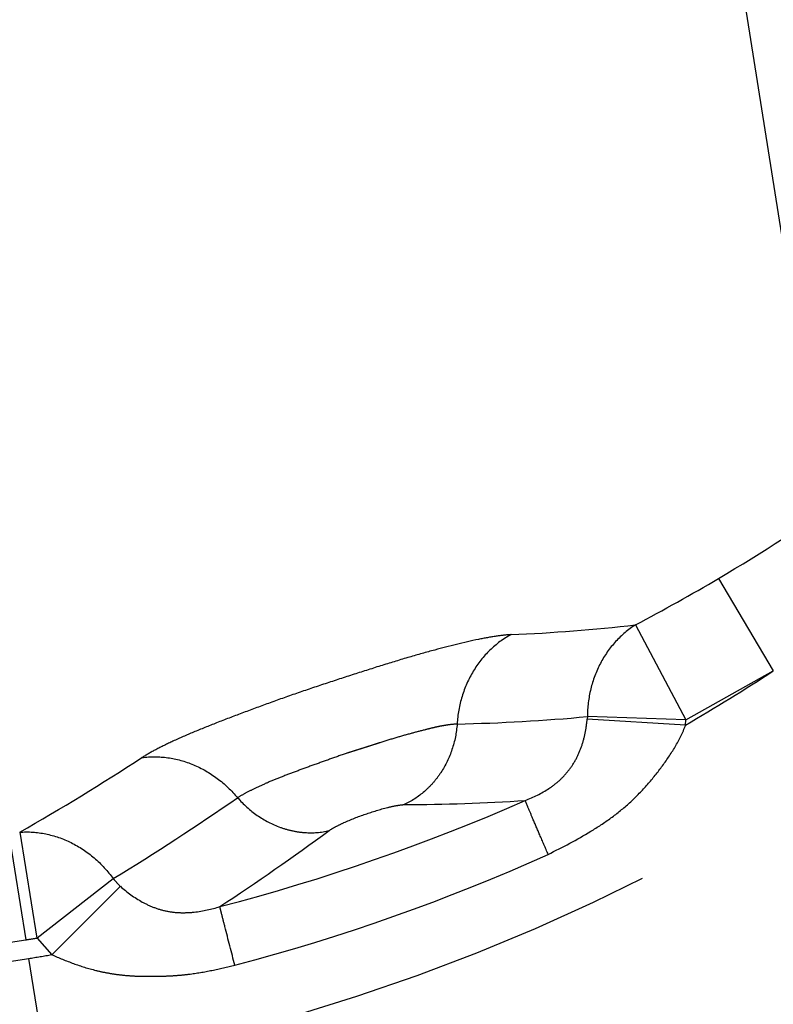
# Model space of a CAD drawing. Units: millimetres. Extents: x 0 to 420, y 0 to 297.
# Drawn here: x 139 to 141, y 170 to 174 of the extents above; entities that cross this region are included whole.
import ezdxf

# ---------------------------------------------------------------- set-up
doc = ezdxf.new("R2010")
doc.units = ezdxf.units.MM
doc.header["$LTSCALE"] = 23.1
doc.linetypes.add('DOT', pattern=[0.2, 0.1, -0.1])
doc.linetypes.add('HIDDEN', pattern=[0.2, 0.1, -0.1])
doc.layers.get('0').update_dxf_attribs({"linetype": 'CONTINUOUS'})
doc.layers.add('607344130-000_CL', color=7, linetype='CONTINUOUS')
doc.layers.add('607344130-000_HL', color=7, linetype='CONTINUOUS')

msp = doc.modelspace()

# ---------------------------------------------------------------- linework, layer by layer
at = {"color": 9, "linetype": 'DOT'}
for p, q in [((141.1971, 171.5715), (141.3978, 171.2317)), ((140.8921, 171.4007), (141.0765, 171.052)), ((141.0765, 171.052), (141.3978, 171.2317)), ((140.7153, 171.0639), (140.7147, 171.055)), ((141.0756, 171.0329), (140.7147, 171.055)), ((141.0756, 171.0329), (141.0765, 171.052)), ((138.5914, 170.6328), (138.653, 170.2438)), ((138.6309, 170.6392), (138.6941, 170.2504)), ((138.6638, 170.1753), (138.7293, 169.7619))]:
    msp.add_line(p, q, dxfattribs=at)
for centre, radius, start, end in [((137.3945, 178.0013), 7.47, 300.60018, 304.88156), ((137.316, 178.1446), 7.6333, 297.93596, 300.55999), ((140.1445, 178.0191), 6.6605, 272.49843, 276.44433), ((137.566, 177.0903), 7.4202, 279.02, 307.98209), ((137.5449, 177.1165), 7.0339, 300.12927, 303.21346), ((140.0839, 177.9209), 6.886, 271.2737, 275.26067), ((133.7475, 179.1486), 9.8111, 299.85081, 302.92214), ((133.88, 178.7917), 9.7584, 301.47042, 304.66821), ((137.4921, 177.5604), 7.4344, 284.59672, 293.75626), ((140.0217, 177.7866), 7.046, 270.16704, 273.78652), ((133.943, 178.5941), 9.8542, 303.38682, 306.22759), ((137.5307, 177.3194), 7.4141, 284.77017, 294.21375), ((137.4355, 177.9316), 7.7836, 272.37072, 278.99879), ((137.436, 177.9279), 7.78, 278.99998, 279.31041), ((137.5735, 177.0602), 6.9707, 271.59364, 278.9988), ((137.5793, 177.0225), 6.9324, 279.0001, 279.71051)]:
    msp.add_arc(centre, radius, start, end, dxfattribs=at)
for points, knots in [([(140.8921, 171.4007), (140.8652, 171.3839), (140.8152, 171.3417), (140.7587, 171.2605), (140.7235, 171.1657), (140.7154, 171.098), (140.7153, 171.0639)], [0, 0, 0, 0, 0.240983, 0.488241, 0.741802, 1, 1, 1, 1]), ([(140.4349, 171.365), (140.4168, 171.3638), (140.3767, 171.3593), (140.2828, 171.3417), (140.1765, 171.315), (140.0592, 171.2818), (139.9605, 171.2519), (139.8577, 171.219), (139.7525, 171.1848), (139.6476, 171.1496), (139.5455, 171.1132), (139.4478, 171.0771), (139.3559, 171.0419), (139.2716, 171.008), (139.1969, 170.9755), (139.1336, 170.9448), (139.0961, 170.9236), (139.0798, 170.9131)], [0, 0, 0, 0, 0.037884, 0.084373, 0.199729, 0.267064, 0.339509, 0.415491, 0.493071, 0.570897, 0.646963, 0.719902, 0.788921, 0.852786, 0.910027, 0.959438, 1, 1, 1, 1]), ([(140.4349, 171.365), (140.4067, 171.3497), (140.3538, 171.3105), (140.2922, 171.232), (140.251, 171.1387), (140.239, 171.0709), (140.237, 171.0366)], [0, 0, 0, 0, 0.240766, 0.488071, 0.741743, 1, 1, 1, 1]), ([(140.237, 171.0366), (140.2261, 171.036), (140.209, 171.0339), (140.185, 171.0303), (140.1643, 171.0263), (140.1422, 171.0211), (140.1098, 171.013), (140.0661, 171.0015), (140.0107, 170.986), (139.9626, 170.9707), (139.9227, 170.9578), (139.892, 170.9482), (139.8609, 170.9386), (139.8195, 170.9251), (139.7683, 170.9072), (139.7082, 170.8855), (139.6501, 170.8643), (139.5953, 170.8437), (139.5452, 170.8234), (139.501, 170.8035), (139.4633, 170.7847), (139.4408, 170.772), (139.4308, 170.7658)], [0, 0, 0, 0, 0.03819, 0.060676, 0.0853, 0.111998, 0.140617, 0.202838, 0.270668, 0.342862, 0.380108, 0.417886, 0.456036, 0.494401, 0.571064, 0.646469, 0.719323, 0.788306, 0.852035, 0.909236, 0.958846, 1, 1, 1, 1]), ([(140.237, 171.0366), (140.2346, 171.0049), (140.2221, 170.9421), (140.1876, 170.8705), (140.1501, 170.8209), (140.1075, 170.7781), (140.0693, 170.753), (140.0423, 170.7407)], [0, 0, 0, 0, 0.25793, 0.511673, 0.636482, 0.759543, 1, 1, 1, 1]), ([(140.487, 170.756), (140.5175, 170.7675), (140.5622, 170.7893), (140.6148, 170.8296), (140.649, 170.8669), (140.6762, 170.9096), (140.6956, 170.9561), (140.7084, 171.0049), (140.7131, 171.0383), (140.7146, 171.055)], [0, 0, 0, 0, 0.244324, 0.369812, 0.496141, 0.622199, 0.747565, 0.873652, 1, 1, 1, 1]), ([(140.5714, 170.5578), (140.6244, 170.5844), (140.7034, 170.6253), (140.8024, 170.6904), (140.8715, 170.746), (140.9332, 170.8097), (140.989, 170.8785), (141.0388, 170.9518), (141.0663, 171.0048), (141.0756, 171.0329)], [0, 0, 0, 0, 0.250533, 0.375662, 0.500534, 0.625138, 0.749781, 0.874822, 1, 1, 1, 1]), ([(139.0798, 170.9131), (139.111, 170.9175), (139.1761, 170.9171), (139.2712, 170.8906), (139.359, 170.8396), (139.4088, 170.7922), (139.4308, 170.7658)], [0, 0, 0, 0, 0.238686, 0.485217, 0.739681, 1, 1, 1, 1]), ([(139.4309, 170.7659), (139.4522, 170.7414), (139.5004, 170.698), (139.5719, 170.6606), (139.6322, 170.6433), (139.6922, 170.6348), (139.7379, 170.6381), (139.7668, 170.6449)], [0, 0, 0, 0, 0.260021, 0.514677, 0.639338, 0.761826, 1, 1, 1, 1]), ([(139.7668, 170.6449), (139.7742, 170.6501), (139.7921, 170.6605), (139.8362, 170.6818), (139.8999, 170.7063), (139.9651, 170.7265), (140.0128, 170.7372), (140.0333, 170.7401), (140.0423, 170.7407)], [0, 0, 0, 0, 0.092095, 0.211442, 0.500416, 0.789176, 0.90826, 1, 1, 1, 1]), ([(140.5715, 170.5575), (140.5611, 170.5815), (140.5422, 170.6251), (140.5173, 170.6831), (140.4995, 170.7253), (140.4902, 170.7478), (140.487, 170.756)], [0, 0, 0, 0, 0.363224, 0.661098, 0.877314, 1, 1, 1, 1]), ([(138.6309, 170.6392), (138.6626, 170.6417), (138.7282, 170.6371), (138.8223, 170.6044), (138.9072, 170.5475), (138.9542, 170.4967), (138.9745, 170.4687)], [0, 0, 0, 0, 0.239254, 0.486013, 0.740282, 1, 1, 1, 1]), ([(139.0001, 170.4403), (138.9979, 170.4426), (138.9924, 170.4483), (138.984, 170.458), (138.9774, 170.4649), (138.9741, 170.4683)], [0, 0, 0, 0, 0.24977, 0.625163, 1, 1, 1, 1]), ([(139.0004, 170.4406), (139.0251, 170.4186), (139.0655, 170.3888), (139.1255, 170.3609), (139.1734, 170.3472), (139.2228, 170.3425), (139.2877, 170.3455), (139.3353, 170.3563), (139.3657, 170.366)], [0, 0, 0, 0, 0.252233, 0.378804, 0.50484, 0.630765, 0.756033, 1, 1, 1, 1]), ([(138.7487, 170.1893), (138.7749, 170.1776), (138.8279, 170.1557), (138.8964, 170.1343), (138.9524, 170.1222), (138.9948, 170.1156), (139.0376, 170.1115), (139.0804, 170.1099), (139.1234, 170.1098), (139.1663, 170.1106), (139.2092, 170.113), (139.2662, 170.1187), (139.3369, 170.131), (139.3929, 170.1438), (139.4208, 170.1505)], [0, 0, 0, 0, 0.12523, 0.250205, 0.312637, 0.375032, 0.437387, 0.499754, 0.562192, 0.624662, 0.687116, 0.749569, 0.874687, 1, 1, 1, 1])]:
    msp.add_open_spline(points, degree=3, knots=knots, dxfattribs=at)
at = {"layer": '607344130-000_CL', "color": 7, "linetype": 'CONTINUOUS'}
msp.add_line((140.6635, 177.6571), (146.9503, 137.9635), dxfattribs=at)
at = {"layer": '607344130-000_HL', "color": 6, "linetype": 'HIDDEN'}
for p, q in [((141.0765, 171.052), (140.7153, 171.0639)), ((138.9741, 170.4683), (138.6946, 170.2505)), ((138.7487, 170.1893), (139.0001, 170.4403)), ((138.6946, 170.2505), (138.7487, 170.1893))]:
    msp.add_line(p, q, dxfattribs=at)
msp.add_open_spline([(139.4209, 170.1503), (139.4086, 170.1977), (139.3924, 170.2607), (139.374, 170.3326), (139.3679, 170.3571), (139.3657, 170.366)], degree=3, knots=[0, 0, 0, 0, 0.659649, 0.876212, 1, 1, 1, 1], dxfattribs=at)

doc.saveas('drawing.dxf')
